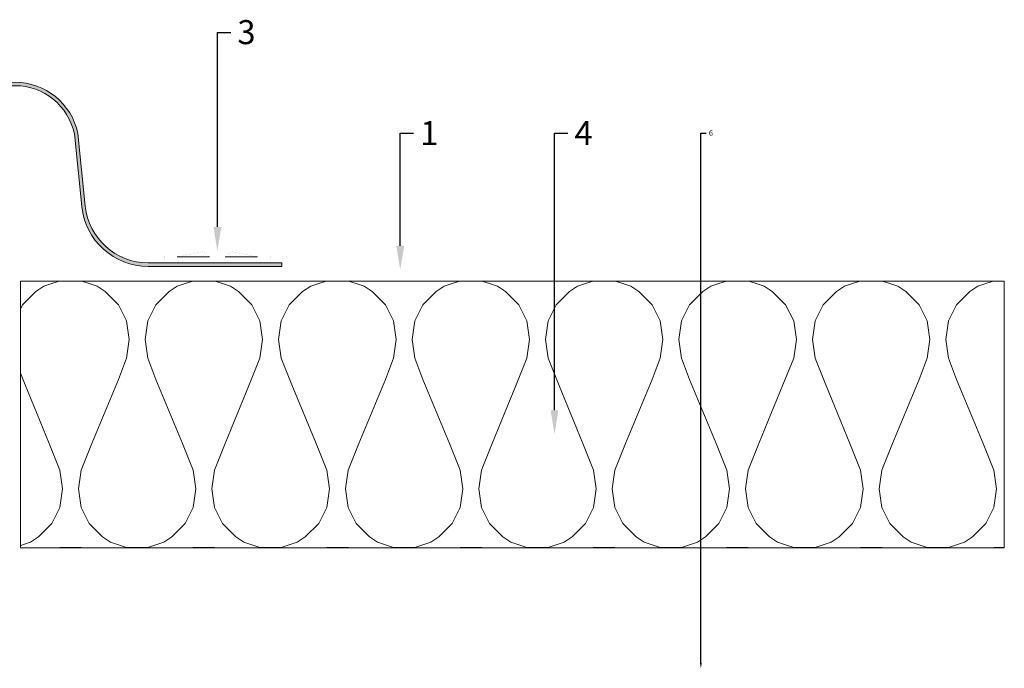
# Model space of a CAD drawing. Units: millimetres. Extents: x 2338 to 4586, y 3976 to 4601.
# Drawn here: x 4217 to 4586, y 4111 to 4354 of the extents above; entities that cross this region are included whole.
import ezdxf
from ezdxf import colors
from ezdxf.entities.mleader import LeaderData, LeaderLine
from ezdxf.math import Vec2, Vec3

# ---------------------------------------------------------------- set-up
doc = ezdxf.new("R2010")
doc.units = ezdxf.units.MM
doc.layers.get('0').update_dxf_attribs({"lineweight": 18})
for name, color, linetype, lineweight in [('0 @ 1', 7, 'Continuous', 18), ('Dryseal', 5, 'Continuous', 18), ('Insulation', 40, 'Continuous', 18)]:
    doc.layers.add(name, color=color, linetype=linetype, lineweight=lineweight)
doc.styles.add('HDL Leaders', font='arial.ttf')

# ---------------------------------------------------------------- blocks, each defined once
blk = doc.blocks.new('Fixing Plate - Profile')
for p, q in [((-15.0290968749257, 0.9000000000000057), (-2.984052117057445, 0.9000000000000057)), ((15.0290968749257, 0.9000000000000057), (2.984052117057445, 0.9000000000000057))]:
    blk.add_line(p, q)
at = {"const_width": 0.02}
for points in [[(-14.93973265003638, 0.9080507797445136), (-5.632491340531715, 2.714485115553657, -0.2325512056509164), (-4.780879760405924, 2.483121585806686), (-2.984052117057445, 0.8999999999999773), (-2.984052117057445, 0), (-19.58405211705735, 0, -0.41421356237312), (-19.98405211705744, 0.4000000000000057), (-19.98405211705733, 0.5, -0.414213562373095), (-19.58405211705735, 0.9000000000000057), (-15.0290968749257, 0.9000000000000057, 0.0449537297186979)], [(14.93973265003638, 0.9080507797445136), (5.632491340531715, 2.714485115553657, 0.2325512056509164), (4.780879760405924, 2.483121585806686), (2.984052117057445, 0.8999999999999773), (2.984052117057445, 0), (19.58405211705735, 0, 0.41421356237312), (19.98405211705744, 0.4000000000000057), (19.98405211705733, 0.5, 0.414213562373095), (19.58405211705735, 0.9000000000000057), (15.0290968749257, 0.9000000000000057, -0.0449537297186979)]]:
    blk.add_lwpolyline(points, format="xyb", close=True, dxfattribs=at)

msp = doc.modelspace()

# ---------------------------------------------------------------- hatches: boundary and pattern name
at = {"layer": 'Dryseal'}
h = msp.add_hatch(color=256, dxfattribs=at)
edge = h.paths.add_edge_path()
edge.add_line((4315.150820182648, 4261.272537960382), (4265.028843745792, 4261.272537960382))
edge.add_arc((4265.028843745796, 4286.272537960384), 25.00000000000273, 185.8486215522523, 269.99999999999164, ccw=False)
edge.add_line((4240.158978905331, 4283.725024895214), (4237.376297650032, 4310.890697825263))
edge.add_arc((4215.150820182648, 4306.273539462508), 22.69999999999872, 11.73579680372333, 168.2642031961664)
edge.add_line((4192.925342715273, 4310.890697825305), (4190.142661459965, 4283.725024895207))
edge.add_arc((4165.272796619505, 4286.272537960381), 24.99999999999935, 269.9999999999979, 354.15137844773835, ccw=False)
edge.add_line((4165.272796619504, 4261.272537960382), (4115.150820182648, 4261.272537960382))
edge.add_line((4115.150820182648, 4261.272537960382), (4115.150820182648, 4262.572537960382))
edge.add_line((4115.150820182648, 4262.572537960382), (4165.272796619504, 4262.572537960382))
edge.add_arc((4165.272796619504, 4286.272537960382), 23.69999999999982, 270, 354.1513784477372)
edge.add_line((4188.849428488261, 4283.857495574596), (4191.6388264306, 4311.088739551577))
edge.add_arc((4215.150820182648, 4306.273539679975), 23.99999999999659, 11.573996764067715, 168.4260032357931, ccw=False)
edge.add_line((4238.662813934708, 4311.088739551519), (4241.452211877036, 4283.857495574603))
edge.add_arc((4265.028843745796, 4286.272537960385), 23.70000000000337, 185.8486215522532, 269.9999999999912)
edge.add_line((4265.028843745792, 4262.572537960382), (4315.150820182648, 4262.572537960382))
edge.add_line((4315.150820182648, 4262.572537960382), (4315.150820182648, 4261.272537960382))
at = {"layer": 'Insulation'}
h = msp.add_hatch(dxfattribs=at)
h.set_pattern_fill('H1INSUN1', color=256, style=0, pattern_type=2)
h.set_pattern_definition([(112.6198654, (4577.866129784381, 4194.773365374813), (-3.150356747028127e-06, 100.0000003076923), [26, -1274]), (112.6198654, (4477.86612978438, 4194.773365374813), (-3.150356747028127e-06, 100.0000003076923), [26, -1274]), (112.6198654, (4377.86612978438, 4194.773365374813), (-3.150356747028127e-06, 100.0000003076923), [26, -1274]), (112.6198654, (4277.86612978438, 4194.773365374813), (-3.150356747028127e-06, 100.0000003076923), [26, -1274]), (112.6198654, (4177.86612978438, 4194.773365374813), (-3.150356747028127e-06, 100.0000003076923), [26, -1274]), (67.75097660000002, (4493.86612978438, 4194.773365374813), (2.38241202765721e-06, 99.99999827928441), [23.7697277, -2353.203125]), (67.75097660000002, (4393.86612978438, 4194.773365374813), (2.38241202765721e-06, 99.99999827928441), [23.7697277, -2353.203125]), (67.75097660000002, (4293.86612978438, 4194.773365374813), (2.38241202765721e-06, 99.99999827928441), [23.7697277, -2353.203125]), (67.75097660000002, (4193.86612978438, 4194.773365374813), (2.38241202765721e-06, 99.99999827928441), [23.7697277, -2353.203125]), (67.75097660000002, (4093.86612978438, 4194.773365374813), (2.38241202765721e-06, 99.99999827928441), [23.7697277, -2353.203125]), (67.75097660000002, (3993.86612978438, 4194.773365374813), (2.38241202765721e-06, 99.99999827928441), [23.7697277, -2353.203125]), (67.75097660000002, (3893.86612978438, 4194.773365374813), (2.38241202765721e-06, 99.99999827928441), [23.7697277, -2353.203125]), (67.75097660000002, (3793.866129784381, 4194.773365374813), (2.38241202765721e-06, 99.99999827928441), [23.7697277, -2353.203125]), (67.75097660000002, (3693.866129784381, 4194.773365374813), (2.38241202765721e-06, 99.99999827928441), [23.7697277, -2353.203125]), (292.2490082, (4518.866129784381, 4216.773365374813), (7.070251179186471e-06, 99.99999961291516), [23.76972769999998, -2353.203124999997]), (292.2490082, (4418.86612978438, 4216.773365374813), (7.070251179186471e-06, 99.99999961291516), [23.76972769999998, -2353.203124999997]), (292.2490082, (4318.86612978438, 4216.773365374813), (7.070251179186471e-06, 99.99999961291516), [23.76972769999998, -2353.203124999997]), (292.2490082, (4218.86612978438, 4216.773365374813), (7.070251179186471e-06, 99.99999961291516), [23.76972769999998, -2353.203124999997]), (292.2490082, (4118.86612978438, 4216.773365374813), (7.070251179186471e-06, 99.99999961291516), [23.76972769999998, -2353.203124999997]), (292.2490082, (4018.86612978438, 4216.773365374813), (7.070251179186471e-06, 99.99999961291516), [23.76972769999998, -2353.203124999997]), (292.2490082, (3918.86612978438, 4216.773365374813), (7.070251179186471e-06, 99.99999961291516), [23.76972769999998, -2353.203124999997]), (292.2490082, (3818.866129784381, 4216.773365374813), (7.070251179186471e-06, 99.99999961291516), [23.76972769999998, -2353.203124999997]), (292.2490082, (3718.866129784381, 4216.773365374813), (7.070251179186471e-06, 99.99999961291516), [23.76972769999998, -2353.203124999997]), (247.3801346, (4553.866129784381, 4218.773365374813), (3.150356747028127e-06, 100.0000003076923), [25.99999999999999, -1273.999999999999]), (247.3801346, (4453.86612978438, 4218.773365374813), (3.150356747028127e-06, 100.0000003076923), [25.99999999999999, -1273.999999999999]), (247.3801346, (4353.86612978438, 4218.773365374813), (3.150356747028127e-06, 100.0000003076923), [25.99999999999999, -1273.999999999999]), (247.3801346, (4253.86612978438, 4218.773365374813), (3.150356747028127e-06, 100.0000003076923), [25.99999999999999, -1273.999999999999]), (247.3801346, (4153.86612978438, 4218.773365374813), (3.150356747028127e-06, 100.0000003076923), [25.99999999999999, -1273.999999999999]), (98.13010409999993, (4582.866129784381, 4177.773365374813), (-4.942118795980832e-06, 99.9999996624911), [7.071067809999992, -700.035705569999]), (111.8014069, (4581.866129784381, 4184.773365374813), (9.858241085680675e-07, 100.0000011859525), [10.7703295, -527.7461548]), (111.8014069, (4481.86612978438, 4184.773365374813), (9.858241085680675e-07, 100.0000011859525), [10.7703295, -527.7461548]), (248.1985931, (4543.866129784381, 4194.773365374813), (-9.858241085680675e-07, 100.0000011859525), [10.7703295, -527.7461548]), (248.1985931, (4443.86612978438, 4194.773365374813), (-9.858241085680675e-07, 100.0000011859525), [10.7703295, -527.7461548]), (261.8698959, (4539.866129784381, 4184.773365374813), (4.942118795980832e-06, 99.9999996624911), [7.071067809999994, -700.0357055699992]), (261.8698959, (4582.866129784381, 4177.773365374813), (4.942118795980832e-06, 99.9999996624911), [7.071067809999994, -700.0357055699992]), (243.4349518, (4581.866129784381, 4170.773365374813), (-1.752436467938878e-06, 99.99999760741673), [6.7082038, -216.8985901]), (225, (4578.866129784381, 4164.773365374813), (7.105427357601002e-15, 99.9999999736182), [7.07106781, -134.350296]), (213.6900673, (4573.866129784381, 4159.773365374813), (3.583935253459458e-06, 99.99999643704999), [3.6055512, -356.949585]), (213.6900673, (4473.86612978438, 4159.773365374813), (3.583935253459458e-06, 99.99999643704999), [3.6055512, -356.949585]), (213.6900673, (4373.86612978438, 4159.773365374813), (3.583935253459458e-06, 99.99999643704999), [3.6055512, -356.949585]), (198.434948, (4570.866129784381, 4157.773365374813), (2.029815924231571e-07, 100.0000017971737), [3.1622777, -313.06549072]), (198.434948, (4470.86612978438, 4157.773365374813), (2.029815924231571e-07, 100.0000017971737), [3.1622777, -313.06549072]), (198.434948, (4370.86612978438, 4157.773365374813), (2.029815924231571e-07, 100.0000017971737), [3.1622777, -313.06549072]), (198.434948, (4567.866129784381, 4156.773365374813), (2.029815924231571e-07, 100.0000017971737), [3.1622777, -313.06549072]), (198.434948, (4467.86612978438, 4156.773365374813), (2.029815924231571e-07, 100.0000017971737), [3.1622777, -313.06549072]), (198.434948, (4367.86612978438, 4156.773365374813), (2.029815924231571e-07, 100.0000017971737), [3.1622777, -313.06549072]), (180, (4564.866129784381, 4155.773365374813), (0, 100), [8, -92]), (161.565052, (4556.866129784381, 4155.773365374813), (-2.029815924231571e-07, 100.0000017971737), [3.162277699999994, -313.0654907199993]), (161.565052, (4456.86612978438, 4155.773365374813), (-2.029815924231571e-07, 100.0000017971737), [3.162277699999994, -313.0654907199993]), (161.565052, (4356.86612978438, 4155.773365374813), (-2.029815924231571e-07, 100.0000017971737), [3.162277699999994, -313.0654907199993]), (161.565052, (4553.866129784381, 4156.773365374813), (-2.029815924231571e-07, 100.0000017971737), [3.162277699999994, -313.0654907199993]), (161.565052, (4453.86612978438, 4156.773365374813), (-2.029815924231571e-07, 100.0000017971737), [3.162277699999994, -313.0654907199993]), (161.565052, (4353.86612978438, 4156.773365374813), (-2.029815924231571e-07, 100.0000017971737), [3.162277699999994, -313.0654907199993]), (146.3099327, (4550.866129784381, 4157.773365374813), (-3.583935253459458e-06, 99.99999643704999), [3.6055512, -356.949585]), (146.3099327, (4450.86612978438, 4157.773365374813), (-3.583935253459458e-06, 99.99999643704999), [3.6055512, -356.949585]), (146.3099327, (4350.86612978438, 4157.773365374813), (-3.583935253459458e-06, 99.99999643704999), [3.6055512, -356.949585]), (135, (4547.866129784381, 4159.773365374813), (-7.105427357601002e-15, 99.9999999736182), [7.07106781, -134.350296]), (116.5650482, (4542.866129784381, 4164.773365374813), (1.752436467938878e-06, 99.99999760741673), [6.7082038, -216.8985901]), (98.13010409999993, (4539.866129784381, 4170.773365374813), (-4.942118795980832e-06, 99.9999996624911), [7.071067809999992, -700.035705569999]), (98.13010409999993, (4532.866129784381, 4177.773365374813), (-4.942118795980832e-06, 99.9999996624911), [7.071067809999992, -700.035705569999]), (111.8014069, (4531.866129784381, 4184.773365374813), (9.858241085680675e-07, 100.0000011859525), [10.7703295, -527.7461548]), (111.8014069, (4431.86612978438, 4184.773365374813), (9.858241085680675e-07, 100.0000011859525), [10.7703295, -527.7461548]), (248.1985931, (4493.86612978438, 4194.773365374813), (-9.858241085680675e-07, 100.0000011859525), [10.7703295, -527.7461548]), (248.1985931, (4393.86612978438, 4194.773365374813), (-9.858241085680675e-07, 100.0000011859525), [10.7703295, -527.7461548]), (261.8698959, (4489.86612978438, 4184.773365374813), (4.942118795980832e-06, 99.9999996624911), [7.071067809999994, -700.0357055699992]), (261.8698959, (4532.866129784381, 4177.773365374813), (4.942118795980832e-06, 99.9999996624911), [7.071067809999994, -700.0357055699992]), (243.4349518, (4531.866129784381, 4170.773365374813), (-1.752436467938878e-06, 99.99999760741673), [6.7082038, -216.8985901]), (225, (4528.866129784381, 4164.773365374813), (7.105427357601002e-15, 99.9999999736182), [7.07106781, -134.350296]), (213.6900673, (4523.866129784381, 4159.773365374813), (3.583935253459458e-06, 99.99999643704999), [3.6055512, -356.949585]), (213.6900673, (4423.86612978438, 4159.773365374813), (3.583935253459458e-06, 99.99999643704999), [3.6055512, -356.949585]), (213.6900673, (4323.86612978438, 4159.773365374813), (3.583935253459458e-06, 99.99999643704999), [3.6055512, -356.949585]), (198.434948, (4520.866129784381, 4157.773365374813), (2.029815924231571e-07, 100.0000017971737), [3.1622777, -313.06549072]), (198.434948, (4420.86612978438, 4157.773365374813), (2.029815924231571e-07, 100.0000017971737), [3.1622777, -313.06549072]), (198.434948, (4320.86612978438, 4157.773365374813), (2.029815924231571e-07, 100.0000017971737), [3.1622777, -313.06549072]), (198.434948, (4517.866129784381, 4156.773365374813), (2.029815924231571e-07, 100.0000017971737), [3.1622777, -313.06549072]), (198.434948, (4417.86612978438, 4156.773365374813), (2.029815924231571e-07, 100.0000017971737), [3.1622777, -313.06549072]), (198.434948, (4317.86612978438, 4156.773365374813), (2.029815924231571e-07, 100.0000017971737), [3.1622777, -313.06549072]), (180, (4514.86612978438, 4155.773365374813), (0, 100), [8, -92]), (161.565052, (4506.86612978438, 4155.773365374813), (-2.029815924231571e-07, 100.0000017971737), [3.162277699999994, -313.0654907199993]), (161.565052, (4406.86612978438, 4155.773365374813), (-2.029815924231571e-07, 100.0000017971737), [3.162277699999994, -313.0654907199993]), (161.565052, (4306.86612978438, 4155.773365374813), (-2.029815924231571e-07, 100.0000017971737), [3.162277699999994, -313.0654907199993]), (161.565052, (4503.86612978438, 4156.773365374813), (-2.029815924231571e-07, 100.0000017971737), [3.162277699999994, -313.0654907199993]), (161.565052, (4403.86612978438, 4156.773365374813), (-2.029815924231571e-07, 100.0000017971737), [3.162277699999994, -313.0654907199993]), (161.565052, (4303.86612978438, 4156.773365374813), (-2.029815924231571e-07, 100.0000017971737), [3.162277699999994, -313.0654907199993]), (146.3099327, (4500.86612978438, 4157.773365374813), (-3.583935253459458e-06, 99.99999643704999), [3.6055512, -356.949585]), (146.3099327, (4400.86612978438, 4157.773365374813), (-3.583935253459458e-06, 99.99999643704999), [3.6055512, -356.949585]), (146.3099327, (4300.86612978438, 4157.773365374813), (-3.583935253459458e-06, 99.99999643704999), [3.6055512, -356.949585]), (135, (4497.86612978438, 4159.773365374813), (-7.105427357601002e-15, 99.9999999736182), [7.07106781, -134.350296]), (116.5650482, (4492.86612978438, 4164.773365374813), (1.752436467938878e-06, 99.99999760741673), [6.7082038, -216.8985901]), (98.13010409999993, (4489.86612978438, 4170.773365374813), (-4.942118795980832e-06, 99.9999996624911), [7.071067809999992, -700.035705569999]), (98.13010409999993, (4557.866129784381, 4233.773365374813), (-4.942118795980832e-06, 99.9999996624911), [7.071067809999992, -700.035705569999]), (116.5650482, (4556.866129784381, 4240.773365374813), (1.752436467938878e-06, 99.99999760741673), [6.7082038, -216.8985901]), (135, (4553.866129784381, 4246.773365374813), (-7.105427357601002e-15, 99.9999999736182), [7.07106781, -134.350296]), (146.3099327, (4548.866129784381, 4251.773365374813), (-3.583935253459458e-06, 99.99999643704999), [3.6055512, -356.949585]), (146.3099327, (4448.86612978438, 4251.773365374813), (-3.583935253459458e-06, 99.99999643704999), [3.6055512, -356.949585]), (146.3099327, (4348.86612978438, 4251.773365374813), (-3.583935253459458e-06, 99.99999643704999), [3.6055512, -356.949585]), (161.565052, (4545.866129784381, 4253.773365374813), (-2.029815924231571e-07, 100.0000017971737), [3.162277699999994, -313.0654907199993]), (161.565052, (4445.86612978438, 4253.773365374813), (-2.029815924231571e-07, 100.0000017971737), [3.162277699999994, -313.0654907199993]), (161.565052, (4345.86612978438, 4253.773365374813), (-2.029815924231571e-07, 100.0000017971737), [3.162277699999994, -313.0654907199993]), (161.565052, (4542.866129784381, 4254.773365374813), (-2.029815924231571e-07, 100.0000017971737), [3.162277699999994, -313.0654907199993]), (161.565052, (4442.86612978438, 4254.773365374813), (-2.029815924231571e-07, 100.0000017971737), [3.162277699999994, -313.0654907199993]), (161.565052, (4342.86612978438, 4254.773365374813), (-2.029815924231571e-07, 100.0000017971737), [3.162277699999994, -313.0654907199993]), (180, (4539.866129784381, 4255.773365374813), (0, 100), [8, -92]), (198.434948, (4531.866129784381, 4255.773365374813), (2.029815924231571e-07, 100.0000017971737), [3.1622777, -313.06549072]), (198.434948, (4431.86612978438, 4255.773365374813), (2.029815924231571e-07, 100.0000017971737), [3.1622777, -313.06549072]), (198.434948, (4331.86612978438, 4255.773365374813), (2.029815924231571e-07, 100.0000017971737), [3.1622777, -313.06549072]), (198.434948, (4528.866129784381, 4254.773365374813), (2.029815924231571e-07, 100.0000017971737), [3.1622777, -313.06549072]), (198.434948, (4428.86612978438, 4254.773365374813), (2.029815924231571e-07, 100.0000017971737), [3.1622777, -313.06549072]), (198.434948, (4328.86612978438, 4254.773365374813), (2.029815924231571e-07, 100.0000017971737), [3.1622777, -313.06549072]), (213.6900673, (4525.866129784381, 4253.773365374813), (3.583935253459458e-06, 99.99999643704999), [3.6055512, -356.949585]), (213.6900673, (4425.86612978438, 4253.773365374813), (3.583935253459458e-06, 99.99999643704999), [3.6055512, -356.949585]), (213.6900673, (4325.86612978438, 4253.773365374813), (3.583935253459458e-06, 99.99999643704999), [3.6055512, -356.949585]), (225, (4522.866129784381, 4251.773365374813), (7.105427357601002e-15, 99.9999999736182), [7.07106781, -134.350296]), (243.4349518, (4517.866129784381, 4246.773365374813), (-1.752436467938878e-06, 99.99999760741673), [6.7082038, -216.8985901]), (261.8698959, (4514.86612978438, 4240.773365374813), (4.942118795980832e-06, 99.9999996624911), [7.071067809999994, -700.0357055699992]), (261.8698959, (4557.866129784381, 4233.773365374813), (4.942118795980832e-06, 99.9999996624911), [7.071067809999994, -700.0357055699992]), (249.4439545, (4556.866129784381, 4226.773365374813), (-1.254493909641496e-06, 100.0000023019942), [8.5440035, -845.8563843000001]), (249.4439545, (4456.86612978438, 4226.773365374813), (-1.254493909641496e-06, 100.0000023019942), [8.5440035, -845.8563843000001]), (249.4439545, (4356.86612978438, 4226.773365374813), (-1.254493909641496e-06, 100.0000023019942), [8.5440035, -845.8563843000001]), (111.8014069, (4518.866129784381, 4216.773365374813), (9.858241085680675e-07, 100.0000011859525), [10.7703295, -527.7461548]), (111.8014069, (4418.86612978438, 4216.773365374813), (9.858241085680675e-07, 100.0000011859525), [10.7703295, -527.7461548]), (98.13010409999993, (4514.86612978438, 4226.773365374813), (-4.942118795980832e-06, 99.9999996624911), [7.071067809999992, -700.035705569999]), (180, (4585.866129784381, 4255.773365374813), (0, 100), [4, -96]), (198.434948, (4581.866129784381, 4255.773365374813), (2.029815924231571e-07, 100.0000017971737), [3.1622777, -313.06549072]), (198.434948, (4481.86612978438, 4255.773365374813), (2.029815924231571e-07, 100.0000017971737), [3.1622777, -313.06549072]), (198.434948, (4381.86612978438, 4255.773365374813), (2.029815924231571e-07, 100.0000017971737), [3.1622777, -313.06549072]), (198.434948, (4578.866129784381, 4254.773365374813), (2.029815924231571e-07, 100.0000017971737), [3.1622777, -313.06549072]), (198.434948, (4478.86612978438, 4254.773365374813), (2.029815924231571e-07, 100.0000017971737), [3.1622777, -313.06549072]), (198.434948, (4378.86612978438, 4254.773365374813), (2.029815924231571e-07, 100.0000017971737), [3.1622777, -313.06549072]), (213.6900673, (4575.866129784381, 4253.773365374813), (3.583935253459458e-06, 99.99999643704999), [3.6055512, -356.949585]), (213.6900673, (4475.86612978438, 4253.773365374813), (3.583935253459458e-06, 99.99999643704999), [3.6055512, -356.949585]), (213.6900673, (4375.86612978438, 4253.773365374813), (3.583935253459458e-06, 99.99999643704999), [3.6055512, -356.949585]), (225, (4572.866129784381, 4251.773365374813), (7.105427357601002e-15, 99.9999999736182), [7.07106781, -134.350296]), (243.4349518, (4567.866129784381, 4246.773365374813), (-1.752436467938878e-06, 99.99999760741673), [6.7082038, -216.8985901]), (261.8698959, (4564.866129784381, 4240.773365374813), (4.942118795980832e-06, 99.9999996624911), [7.071067809999994, -700.0357055699992]), (110.5560455, (4567.866129784381, 4218.773365374813), (1.254493909641496e-06, 100.0000023019942), [8.54400349999999, -845.8563842999994]), (110.5560455, (4467.86612978438, 4218.773365374813), (1.254493909641496e-06, 100.0000023019942), [8.54400349999999, -845.8563842999994]), (110.5560455, (4367.86612978438, 4218.773365374813), (1.254493909641496e-06, 100.0000023019942), [8.54400349999999, -845.8563842999994]), (98.13010409999993, (4564.866129784381, 4226.773365374813), (-4.942118795980832e-06, 99.9999996624911), [7.071067809999992, -700.035705569999]), (98.13010409999993, (4507.86612978438, 4233.773365374813), (-4.942118795980832e-06, 99.9999996624911), [7.071067809999992, -700.035705569999]), (116.5650482, (4506.86612978438, 4240.773365374813), (1.752436467938878e-06, 99.99999760741673), [6.7082038, -216.8985901]), (135, (4503.86612978438, 4246.773365374813), (-7.105427357601002e-15, 99.9999999736182), [7.07106781, -134.350296]), (146.3099327, (4498.86612978438, 4251.773365374813), (-3.583935253459458e-06, 99.99999643704999), [3.6055512, -356.949585]), (146.3099327, (4398.86612978438, 4251.773365374813), (-3.583935253459458e-06, 99.99999643704999), [3.6055512, -356.949585]), (146.3099327, (4298.86612978438, 4251.773365374813), (-3.583935253459458e-06, 99.99999643704999), [3.6055512, -356.949585]), (161.565052, (4495.86612978438, 4253.773365374813), (-2.029815924231571e-07, 100.0000017971737), [3.162277699999994, -313.0654907199993]), (161.565052, (4395.86612978438, 4253.773365374813), (-2.029815924231571e-07, 100.0000017971737), [3.162277699999994, -313.0654907199993]), (161.565052, (4295.86612978438, 4253.773365374813), (-2.029815924231571e-07, 100.0000017971737), [3.162277699999994, -313.0654907199993]), (161.565052, (4492.86612978438, 4254.773365374813), (-2.029815924231571e-07, 100.0000017971737), [3.162277699999994, -313.0654907199993]), (161.565052, (4392.86612978438, 4254.773365374813), (-2.029815924231571e-07, 100.0000017971737), [3.162277699999994, -313.0654907199993]), (161.565052, (4292.86612978438, 4254.773365374813), (-2.029815924231571e-07, 100.0000017971737), [3.162277699999994, -313.0654907199993]), (180, (4489.86612978438, 4255.773365374813), (0, 100), [4, -96]), (261.8698959, (4507.86612978438, 4233.773365374813), (4.942118795980832e-06, 99.9999996624911), [7.071067809999994, -700.0357055699992]), (248.1985931, (4506.86612978438, 4226.773365374813), (-9.858241085680675e-07, 100.0000011859525), [10.7703295, -527.7461548]), (248.1985931, (4406.86612978438, 4226.773365374813), (-9.858241085680675e-07, 100.0000011859525), [10.7703295, -527.7461548])])
h.paths.add_polyline_path([(4585.866129784381, 4255.773365374813), (4217.150820182677, 4255.773365374813), (4217.150820182677, 4155.773365374813), (4585.866129784381, 4155.773365374813)])

# ---------------------------------------------------------------- linework, layer by layer
msp.add_lwpolyline([(4585.866129784381, 4255.773365374813), (4217.150820182677, 4255.773365374813), (4217.150820182677, 4155.773365374813), (4585.866129784381, 4155.773365374813)], close=True)
at = {"layer": 'Dryseal'}
msp.add_lwpolyline([(4315.150820182648, 4261.272537960382), (4265.028843745792, 4261.272537960382, -0.3846220680830086), (4240.158978905331, 4283.725024895214), (4237.376297650032, 4310.890697825263, 0.8136086913661859), (4192.925342715273, 4310.890697825305), (4190.142661459965, 4283.725024895207, -0.3846220680830088), (4165.272796619504, 4261.272537960382), (4115.150820182648, 4261.272537960382), (4115.150820182648, 4262.572537960382), (4165.272796619504, 4262.572537960382, 0.3846220680830088), (4188.849428488261, 4283.857495574596), (4191.6388264306, 4311.088739551577, -0.8159580310686483), (4238.662813934708, 4311.088739551519), (4241.452211877036, 4283.857495574603, 0.3846220680830086), (4265.028843745792, 4262.572537960382), (4315.150820182648, 4262.572537960382)], format="xyb", close=True, dxfattribs=at)

# ---------------------------------------------------------------- block references
msp.add_blockref('Fixing Plate - Profile', (4290.960774661629, 4263.998580023766))

# ---------------------------------------------------------------- leaders
ml = msp.add_multileader_mtext('Standard')
ml.set_content('{\\fArial|b1|i0|c0|p34;3}', color=256)
ml.set_leader_properties()
ml.build(insert=Vec2(0, 0))
ml.multileader.update_dxf_attribs({"text_left_attachment_type": 2, "text_right_attachment_type": 2, "dogleg_length": 0.1, "arrow_head_size": 9, "scale": 50})
ctx = ml.context
ctx.base_point, ctx.scale, ctx.char_height, ctx.arrow_head_size, ctx.landing_gap_size, ctx.plane_origin = Vec3(4295.966795498638, 4348.963604354915), 50, 9, 9, 2.5, Vec3(4487.907379709342, 4273.396544426019)
ctx.left_attachment, ctx.right_attachment = 2, 2
notes = []
notes.append((ctx, [(1, (1, 1, 0), (4290.966795498638, 4348.963604354915), (1, 0), 5, [(0, [(4290.972759202354, 4267.043027661121)], 0, [])])]))
ctx.mtext.insert, ctx.mtext.flow_direction = Vec3(4298.466795498638, 4353.558761244411), 5
ml = msp.add_multileader_mtext('Standard')
ml.set_content('{\\fArial|b1|i0|c0|p34;1}', color=256)
ml.set_leader_properties()
ml.build(insert=Vec2(0, 0))
ml.multileader.update_dxf_attribs({"text_left_attachment_type": 2, "text_right_attachment_type": 2, "dogleg_length": 0.1, "arrow_head_size": 9, "scale": 50})
ctx = ml.context
ctx.base_point, ctx.scale, ctx.char_height, ctx.arrow_head_size, ctx.landing_gap_size, ctx.plane_origin = Vec3(4364.486845390204, 4311.207589431066), 50, 9, 9, 2.5, Vec3(4556.427429600907, 4266.335022094389)
ctx.left_attachment, ctx.right_attachment = 2, 2
notes.append((ctx, [(1, (1, 1, 0), (4359.486845390204, 4311.207589431066), (1, 0), 5, [(0, [(4359.492809093919, 4259.981505329491)], 0, [])])]))
ctx.mtext.insert, ctx.mtext.flow_direction = Vec3(4366.986845390204, 4315.726006893548), 5
ml = msp.add_multileader_mtext('Standard')
ml.set_content('{\\fArial|b1|i0|c0|p34;4}', color=256)
ml.set_leader_properties()
ml.build(insert=Vec2(0, 0))
ml.multileader.update_dxf_attribs({"text_left_attachment_type": 2, "text_right_attachment_type": 2, "dogleg_length": 0.1, "arrow_head_size": 9, "scale": 50})
ctx = ml.context
ctx.base_point, ctx.scale, ctx.char_height, ctx.arrow_head_size, ctx.landing_gap_size, ctx.plane_origin = Vec3(4422.3017673274, 4311.207589431066), 50, 9, 9, 2.5, Vec3(4614.242351538103, 4266.335022094389)
ctx.left_attachment, ctx.right_attachment = 2, 2
notes.append((ctx, [(1, (1, 1, 0), (4417.3017673274, 4311.207589431066), (1, 0), 5, [(0, [(4417.307731031116, 4198.36039422391)], 0, [])])]))
ctx.mtext.insert, ctx.mtext.flow_direction = Vec3(4424.8017673274, 4315.726006893548), 5
at = {"layer": '0 @ 1'}
ml = msp.add_multileader_mtext('Standard', dxfattribs=at)
ml.set_content('{\\fArial|b1|i0|c0|p34;6}', color=256, style='HDL Leaders')
ml.set_leader_properties()
ml.build(insert=Vec2(0, 0))
ml.multileader.update_dxf_attribs({"text_left_attachment_type": 2, "text_right_attachment_type": 2, "dogleg_length": 2, "arrow_head_size": 2})
ctx = ml.context
ctx.base_point, ctx.char_height, ctx.arrow_head_size, ctx.landing_gap_size, ctx.plane_origin = Vec3(4474.15779412657, 4311.207589431066), 2, 2, 1, Vec3(4669.098378337272, 4266.335022094389)
ctx.left_attachment, ctx.right_attachment = 2, 2
notes.append((ctx, [(1, (1, 1, 0), (4472.15779412657, 4311.207589431066), (1, 0), 2, [(0, [(4472.163757830285, 4110.614698384541)], 0, [])])]))
ctx.mtext.insert, ctx.mtext.flow_direction = Vec3(4475.15779412657, 4312.228735406509), 5
for ctx, leaders in notes:
    for number, flags, end, landing, length, lines in leaders:
        leader = LeaderData()
        leader.index, (leader.has_last_leader_line, leader.has_dogleg_vector, leader.attachment_direction) = number, flags
        leader.last_leader_point, leader.dogleg_vector, leader.dogleg_length = Vec3(end), Vec3(landing), length
        for number, points, colour, breaks in lines:
            line = LeaderLine()
            line.index, line.vertices, line.color, line.breaks = number, Vec3.list(points), colors.encode_raw_color(colour), breaks
            leader.lines.append(line)
        ctx.leaders.append(leader)

doc.saveas('drawing.dxf')
